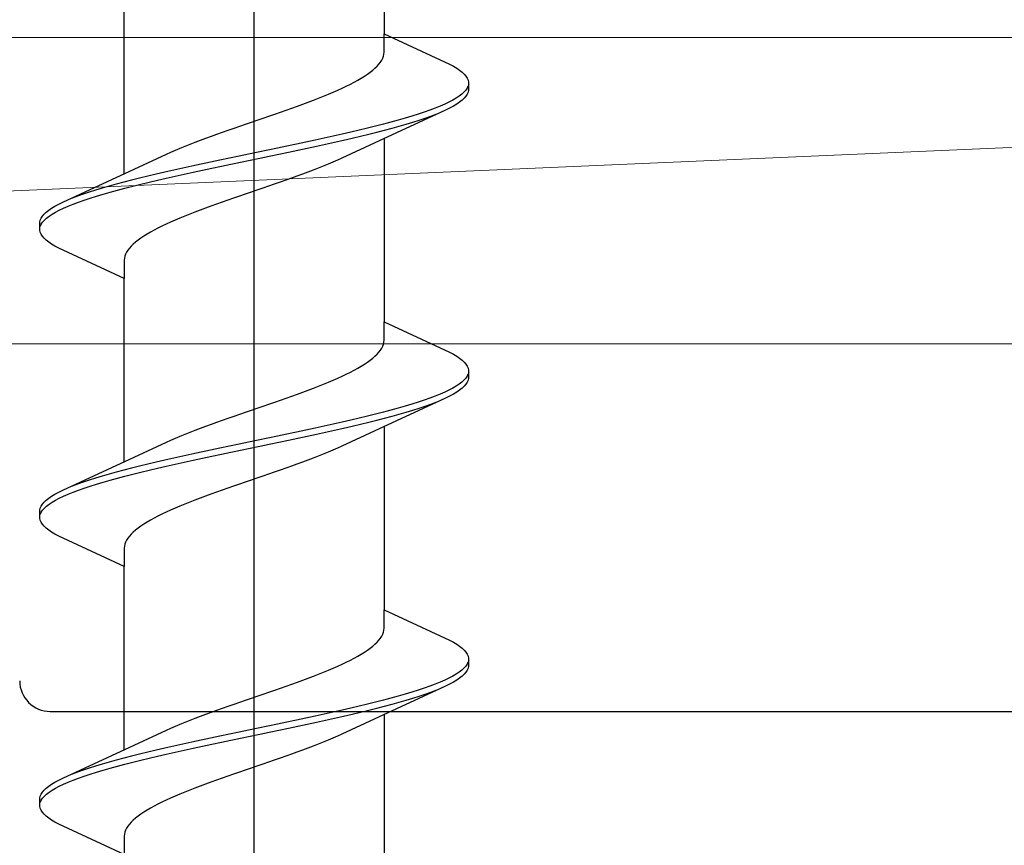
# Model space of a CAD drawing. Extents: x 0 to 1386, y 0 to 2245.
# Drawn here: x 912 to 921, y 1693 to 1702 of the extents above; entities that cross this region are included whole.
import ezdxf

# ---------------------------------------------------------------- set-up
doc = ezdxf.new("R2010")
doc.units = 0
doc.layers.add('YKK_13', color=4, linetype='CONTINUOUS', lineweight=30)
doc.layers.add('YSS_K', color=3, linetype='CONTINUOUS', lineweight=13)

msp = doc.modelspace()

# ---------------------------------------------------------------- linework, layer by layer
at = {"layer": 'YKK_13', "linetype": 'ByBlock', "lineweight": -2}
msp.add_line((914.1034, 1656.353), (914.1034, 1739.351), dxfattribs=at)
at = {"layer": 'YKK_13', "linetype": 'ByBlock', "lineweight": -2, "ltscale": 3}
for p, q in [((915.3781, 1703.1813), (915.3781, 1701.3872)), ((912.8287, 1700.0164), (912.8287, 1701.8106)), ((915.3781, 1701.2078), (915.3781, 1701.3872)), ((915.3781, 1701.3872), (916.0187, 1701.0905)), ((915.3757, 1701.1882), (915.3781, 1701.2078)), ((915.3252, 1701.0903), (915.3403, 1701.1099)), ((915.3403, 1701.1099), (915.353, 1701.1295)), ((915.353, 1701.1295), (915.3631, 1701.1491)), ((915.3631, 1701.1491), (915.3707, 1701.1687)), ((915.3707, 1701.1687), (915.3757, 1701.1882)), ((915.2405, 1701.012), (915.2652, 1701.0316)), ((915.2652, 1701.0316), (915.2876, 1701.0512)), ((915.2876, 1701.0512), (915.3076, 1701.0707)), ((915.3076, 1701.0707), (915.3252, 1701.0903)), ((916.0187, 1701.0905), (916.0555, 1701.0709)), ((916.0555, 1701.0709), (916.0883, 1701.0514)), ((916.0883, 1701.0514), (916.1171, 1701.0318)), ((916.1171, 1701.0318), (916.1419, 1701.0122)), ((916.1419, 1701.0122), (916.1625, 1700.9926)), ((915.0836, 1700.9141), (915.1192, 1700.9337)), ((915.1192, 1700.9337), (915.1528, 1700.9532)), ((915.1528, 1700.9532), (915.1842, 1700.9728)), ((915.1842, 1700.9728), (915.2135, 1700.9924)), ((915.2135, 1700.9924), (915.2405, 1701.012)), ((916.1625, 1700.9926), (916.179, 1700.973)), ((916.179, 1700.973), (916.1914, 1700.9534)), ((916.1914, 1700.9534), (916.1995, 1700.9339)), ((916.1995, 1700.9339), (916.2034, 1700.9143)), ((914.8776, 1700.8162), (914.9223, 1700.8357)), ((914.9223, 1700.8357), (914.9653, 1700.8553)), ((914.9653, 1700.8553), (915.0066, 1700.8749)), ((915.0066, 1700.8749), (915.0461, 1700.8945)), ((915.0461, 1700.8945), (915.0836, 1700.9141)), ((916.1768, 1700.8359), (916.1597, 1700.8164)), ((916.1898, 1700.8555), (916.1768, 1700.8359)), ((916.1985, 1700.8751), (916.1898, 1700.8555)), ((916.2034, 1700.8343), (916.1995, 1700.8147)), ((916.2034, 1700.9143), (916.2034, 1700.8343)), ((914.6328, 1700.7182), (914.6843, 1700.7378)), ((914.6843, 1700.7378), (914.7346, 1700.7574)), ((914.7346, 1700.7574), (914.7837, 1700.777)), ((914.7837, 1700.777), (914.8314, 1700.7966)), ((914.8314, 1700.7966), (914.8776, 1700.8162)), ((916.0501, 1700.738), (916.0128, 1700.7184)), ((916.0836, 1700.7576), (916.0501, 1700.738)), ((916.113, 1700.7772), (916.0836, 1700.7576)), ((916.1384, 1700.7968), (916.113, 1700.7772)), ((916.1419, 1700.7364), (916.1171, 1700.7168)), ((916.1597, 1700.8164), (916.1384, 1700.7968)), ((916.1625, 1700.7559), (916.1419, 1700.7364)), ((916.179, 1700.7755), (916.1625, 1700.7559)), ((916.1914, 1700.7951), (916.179, 1700.7755)), ((916.1995, 1700.8147), (916.1914, 1700.7951)), ((914.3614, 1700.6203), (914.4172, 1700.6399)), ((914.4172, 1700.6399), (914.4723, 1700.6595)), ((914.4723, 1700.6595), (914.5267, 1700.6791)), ((914.5267, 1700.6791), (914.5802, 1700.6987)), ((914.5802, 1700.6987), (914.6328, 1700.7182)), ((915.9781, 1700.6384), (915.2795, 1700.3157)), ((915.8259, 1700.6401), (915.7702, 1700.6205)), ((915.8781, 1700.6597), (915.8259, 1700.6401)), ((915.9267, 1700.6793), (915.8781, 1700.6597)), ((915.9716, 1700.6989), (915.9267, 1700.6793)), ((916.0128, 1700.7184), (915.9716, 1700.6989)), ((916.0187, 1700.658), (915.9781, 1700.6384)), ((916.0555, 1700.6776), (916.0187, 1700.658)), ((916.0883, 1700.6972), (916.0555, 1700.6776)), ((916.1171, 1700.7168), (916.0883, 1700.6972)), ((914.0771, 1700.5224), (914.1343, 1700.542)), ((914.1343, 1700.542), (914.1915, 1700.5616)), ((914.1915, 1700.5616), (914.2485, 1700.5812)), ((914.2485, 1700.5812), (914.3051, 1700.6007)), ((914.3051, 1700.6007), (914.3614, 1700.6203)), ((915.5152, 1700.5422), (915.444, 1700.5226)), ((915.5836, 1700.5618), (915.5152, 1700.5422)), ((915.6489, 1700.5814), (915.5836, 1700.5618)), ((915.7112, 1700.6009), (915.6489, 1700.5814)), ((915.6585, 1700.5209), (915.7203, 1700.5405)), ((915.7702, 1700.6205), (915.7112, 1700.6009)), ((915.7203, 1700.5405), (915.7788, 1700.5601)), ((915.7788, 1700.5601), (915.834, 1700.5797)), ((915.834, 1700.5797), (915.8856, 1700.5993)), ((913.7941, 1700.4245), (913.8499, 1700.4441)), ((913.8499, 1700.4441), (913.9062, 1700.4637)), ((913.9062, 1700.4637), (913.963, 1700.4832)), ((913.963, 1700.4832), (914.0199, 1700.5028)), ((914.0199, 1700.5028), (914.0771, 1700.5224)), ((915.1338, 1700.4443), (915.0506, 1700.4247)), ((915.2148, 1700.4639), (915.1338, 1700.4443)), ((915.2937, 1700.4834), (915.2148, 1700.4639)), ((915.3701, 1700.503), (915.2937, 1700.4834)), ((915.3054, 1700.423), (915.3815, 1700.4426)), ((915.444, 1700.5226), (915.3701, 1700.503)), ((915.3815, 1700.4426), (915.455, 1700.4622)), ((915.455, 1700.4622), (915.5257, 1700.4818)), ((915.5257, 1700.4818), (915.5936, 1700.5014)), ((915.5936, 1700.5014), (915.6585, 1700.5209)), ((913.5266, 1700.3266), (913.5782, 1700.3462)), ((913.5782, 1700.3462), (913.6309, 1700.3657)), ((913.6309, 1700.3657), (913.6845, 1700.3853)), ((913.6845, 1700.3853), (913.7389, 1700.4049)), ((913.7389, 1700.4049), (913.7941, 1700.4245)), ((914.7007, 1700.3464), (914.6097, 1700.3268)), ((914.7904, 1700.3659), (914.7007, 1700.3464)), ((914.8788, 1700.3855), (914.7904, 1700.3659)), ((914.9656, 1700.4051), (914.8788, 1700.3855)), ((914.892, 1700.3251), (914.9785, 1700.3447)), ((915.0506, 1700.4247), (914.9656, 1700.4051)), ((914.9785, 1700.3447), (915.0633, 1700.3643)), ((915.0633, 1700.3643), (915.1462, 1700.3839)), ((915.1462, 1700.3839), (915.2269, 1700.4034)), ((915.2269, 1700.4034), (915.3054, 1700.423)), ((915.3781, 1700.3613), (915.3781, 1698.5672)), ((913.2881, 1700.2287), (913.3329, 1700.2482)), ((913.3329, 1700.2482), (913.3792, 1700.2678)), ((913.3792, 1700.2678), (913.427, 1700.2874)), ((913.427, 1700.2874), (913.4762, 1700.307)), ((913.4762, 1700.307), (913.5266, 1700.3266)), ((914.2376, 1700.2484), (914.1434, 1700.2289)), ((914.3315, 1700.268), (914.2376, 1700.2484)), ((914.4249, 1700.2876), (914.3315, 1700.268)), ((914.5177, 1700.3072), (914.4249, 1700.2876)), ((914.439, 1700.2272), (914.5317, 1700.2468)), ((914.6097, 1700.3268), (914.5177, 1700.3072)), ((914.5317, 1700.2468), (914.6235, 1700.2664)), ((914.6235, 1700.2664), (914.7143, 1700.2859)), ((914.7143, 1700.2859), (914.8039, 1700.3055)), ((914.8039, 1700.3055), (914.892, 1700.3251)), ((915.2795, 1700.3157), (914.9619, 1700.1686)), ((912.9273, 1700.062), (913.2449, 1700.2091)), ((913.2449, 1700.2091), (913.2881, 1700.2287)), ((913.7678, 1700.1505), (913.6751, 1700.1309)), ((913.8612, 1700.1701), (913.7678, 1700.1505)), ((913.955, 1700.1897), (913.8612, 1700.1701)), ((914.0492, 1700.2093), (913.955, 1700.1897)), ((913.9692, 1700.1293), (914.0634, 1700.1489)), ((914.1434, 1700.2289), (914.0492, 1700.2093)), ((914.0634, 1700.1489), (914.1577, 1700.1684)), ((914.1577, 1700.1684), (914.2518, 1700.188)), ((914.2518, 1700.188), (914.3457, 1700.2076)), ((914.3457, 1700.2076), (914.439, 1700.2272)), ((914.9188, 1700.1491), (914.874, 1700.1295)), ((914.9619, 1700.1686), (914.9188, 1700.1491)), ((912.2287, 1699.7393), (912.9273, 1700.062)), ((913.3148, 1700.0526), (913.2283, 1700.033)), ((913.403, 1700.0722), (913.3148, 1700.0526)), ((913.4925, 1700.0918), (913.403, 1700.0722)), ((913.5833, 1700.1114), (913.4925, 1700.0918)), ((913.5062, 1700.0314), (913.5971, 1700.0509)), ((913.6751, 1700.1309), (913.5833, 1700.1114)), ((913.5971, 1700.0509), (913.6891, 1700.0705)), ((913.6891, 1700.0705), (913.7819, 1700.0901)), ((913.7819, 1700.0901), (913.8753, 1700.1097)), ((913.8753, 1700.1097), (913.9692, 1700.1293)), ((914.6802, 1700.0511), (914.6286, 1700.0316)), ((914.7306, 1700.0707), (914.6802, 1700.0511)), ((914.7798, 1700.0903), (914.7306, 1700.0707)), ((914.8276, 1700.1099), (914.7798, 1700.0903)), ((914.874, 1700.1295), (914.8276, 1700.1099)), ((912.9014, 1699.9547), (912.8254, 1699.9351)), ((912.9799, 1699.9743), (912.9014, 1699.9547)), ((913.0607, 1699.9939), (912.9799, 1699.9743)), ((913.1435, 1700.0134), (913.0607, 1699.9939)), ((913.0731, 1699.9334), (913.1562, 1699.953)), ((913.2283, 1700.033), (913.1435, 1700.0134)), ((913.1562, 1699.953), (913.2413, 1699.9726)), ((913.2413, 1699.9726), (913.3281, 1699.9922)), ((913.3281, 1699.9922), (913.4164, 1700.0118)), ((913.4164, 1700.0118), (913.5062, 1700.0314)), ((914.4127, 1699.9532), (914.3569, 1699.9336)), ((914.4679, 1699.9728), (914.4127, 1699.9532)), ((914.5223, 1699.9924), (914.4679, 1699.9728)), ((914.576, 1700.012), (914.5223, 1699.9924)), ((914.6286, 1700.0316), (914.576, 1700.012)), ((912.5483, 1699.8568), (912.4865, 1699.8372)), ((912.6132, 1699.8764), (912.5483, 1699.8568)), ((912.6811, 1699.8959), (912.6132, 1699.8764)), ((912.7519, 1699.9155), (912.6811, 1699.8959)), ((912.6916, 1699.8355), (912.7628, 1699.8551)), ((912.8254, 1699.9351), (912.7519, 1699.9155)), ((912.7628, 1699.8551), (912.8367, 1699.8747)), ((912.8367, 1699.8747), (912.9131, 1699.8943)), ((912.9131, 1699.8943), (912.992, 1699.9139)), ((912.992, 1699.9139), (913.0731, 1699.9334)), ((914.1297, 1699.8553), (914.0725, 1699.8357)), ((914.1869, 1699.8749), (914.1297, 1699.8553)), ((914.2439, 1699.8945), (914.1869, 1699.8749)), ((914.3006, 1699.9141), (914.2439, 1699.8945)), ((914.3569, 1699.9336), (914.3006, 1699.9141)), ((912.3728, 1699.798), (912.3212, 1699.7784)), ((912.428, 1699.8176), (912.3728, 1699.798)), ((912.4865, 1699.8372), (912.428, 1699.8176)), ((912.4366, 1699.7572), (912.4956, 1699.7768)), ((912.4956, 1699.7768), (912.5579, 1699.7964)), ((912.5579, 1699.7964), (912.6233, 1699.8159)), ((912.6233, 1699.8159), (912.6916, 1699.8355)), ((913.9017, 1699.777), (913.8454, 1699.7574)), ((913.9584, 1699.7966), (913.9017, 1699.777)), ((914.0154, 1699.8161), (913.9584, 1699.7966)), ((914.0725, 1699.8357), (914.0154, 1699.8161)), ((912.0897, 1699.6609), (912.1186, 1699.6805)), ((912.1186, 1699.6805), (912.1514, 1699.7001)), ((912.1514, 1699.7001), (912.1881, 1699.7197)), ((912.1881, 1699.7197), (912.2287, 1699.7393)), ((912.194, 1699.6593), (912.2352, 1699.6789)), ((912.2352, 1699.6789), (912.2802, 1699.6984)), ((912.2802, 1699.6984), (912.3288, 1699.718)), ((912.3288, 1699.718), (912.381, 1699.7376)), ((912.381, 1699.7376), (912.4366, 1699.7572)), ((913.6266, 1699.6791), (913.574, 1699.6595)), ((913.6801, 1699.6986), (913.6266, 1699.6791)), ((913.7345, 1699.7182), (913.6801, 1699.6986)), ((913.7897, 1699.7378), (913.7345, 1699.7182)), ((913.8454, 1699.7574), (913.7897, 1699.7378)), ((912.0073, 1699.563), (912.0155, 1699.5826)), ((912.0155, 1699.5826), (912.0278, 1699.6022)), ((912.0278, 1699.6022), (912.0443, 1699.6218)), ((912.0443, 1699.6218), (912.065, 1699.6414)), ((912.0472, 1699.5614), (912.0685, 1699.5809)), ((912.065, 1699.6414), (912.0897, 1699.6609)), ((912.0685, 1699.5809), (912.0938, 1699.6005)), ((912.0938, 1699.6005), (912.1233, 1699.6201)), ((912.1233, 1699.6201), (912.1567, 1699.6397)), ((912.1567, 1699.6397), (912.194, 1699.6593)), ((913.3754, 1699.5811), (913.3292, 1699.5616)), ((913.4231, 1699.6007), (913.3754, 1699.5811)), ((913.4722, 1699.6203), (913.4231, 1699.6007)), ((913.5225, 1699.6399), (913.4722, 1699.6203)), ((913.574, 1699.6595), (913.5225, 1699.6399)), ((912.0034, 1699.5434), (912.0073, 1699.563)), ((912.0034, 1699.4634), (912.0034, 1699.5434)), ((912.0083, 1699.5026), (912.0171, 1699.5222)), ((912.0171, 1699.5222), (912.03, 1699.5418)), ((912.03, 1699.5418), (912.0472, 1699.5614)), ((913.1608, 1699.4832), (913.1232, 1699.4636)), ((913.2002, 1699.5028), (913.1608, 1699.4832)), ((913.2415, 1699.5224), (913.2002, 1699.5028)), ((913.2845, 1699.542), (913.2415, 1699.5224)), ((913.3292, 1699.5616), (913.2845, 1699.542)), ((912.0073, 1699.4439), (912.0034, 1699.4634)), ((912.0155, 1699.4243), (912.0073, 1699.4439)), ((912.0278, 1699.4047), (912.0155, 1699.4243)), ((912.0443, 1699.3851), (912.0278, 1699.4047)), ((912.065, 1699.3655), (912.0443, 1699.3851)), ((912.9934, 1699.3853), (912.9663, 1699.3657)), ((913.0226, 1699.4049), (912.9934, 1699.3853)), ((913.0541, 1699.4245), (913.0226, 1699.4049)), ((913.0876, 1699.4441), (913.0541, 1699.4245)), ((913.1232, 1699.4636), (913.0876, 1699.4441)), ((912.0897, 1699.3459), (912.065, 1699.3655)), ((912.1186, 1699.3264), (912.0897, 1699.3459)), ((912.1514, 1699.3068), (912.1186, 1699.3264)), ((912.1881, 1699.2872), (912.1514, 1699.3068)), ((912.8287, 1698.9906), (912.1881, 1699.2872)), ((912.8816, 1699.2874), (912.8665, 1699.2678)), ((912.8992, 1699.307), (912.8816, 1699.2874)), ((912.9192, 1699.3266), (912.8992, 1699.307)), ((912.9416, 1699.3461), (912.9192, 1699.3266)), ((912.9663, 1699.3657), (912.9416, 1699.3461)), ((912.8312, 1699.1895), (912.8287, 1699.1699)), ((912.8362, 1699.2091), (912.8312, 1699.1895)), ((912.8438, 1699.2286), (912.8362, 1699.2091)), ((912.8539, 1699.2482), (912.8438, 1699.2286)), ((912.8665, 1699.2678), (912.8539, 1699.2482)), ((912.8287, 1699.1699), (912.8287, 1698.9906)), ((912.8287, 1697.1964), (912.8287, 1698.9906)), ((915.3781, 1698.3878), (915.3781, 1698.5672)), ((915.3781, 1698.5672), (916.0187, 1698.2705)), ((915.353, 1698.3095), (915.3631, 1698.3291)), ((915.3631, 1698.3291), (915.3707, 1698.3487)), ((915.3707, 1698.3487), (915.3757, 1698.3682)), ((915.3757, 1698.3682), (915.3781, 1698.3878)), ((915.2652, 1698.2116), (915.2876, 1698.2312)), ((915.2876, 1698.2312), (915.3076, 1698.2507)), ((915.3076, 1698.2507), (915.3252, 1698.2703)), ((915.3252, 1698.2703), (915.3403, 1698.2899)), ((915.3403, 1698.2899), (915.353, 1698.3095)), ((916.0187, 1698.2705), (916.0555, 1698.2509)), ((916.0555, 1698.2509), (916.0883, 1698.2314)), ((916.0883, 1698.2314), (916.1171, 1698.2118)), ((915.1192, 1698.1137), (915.1528, 1698.1332)), ((915.1528, 1698.1332), (915.1842, 1698.1528)), ((915.1842, 1698.1528), (915.2135, 1698.1724)), ((915.2135, 1698.1724), (915.2405, 1698.192)), ((915.2405, 1698.192), (915.2652, 1698.2116)), ((916.1171, 1698.2118), (916.1419, 1698.1922)), ((916.1419, 1698.1922), (916.1625, 1698.1726)), ((916.1625, 1698.1726), (916.179, 1698.153)), ((916.179, 1698.153), (916.1914, 1698.1334)), ((916.1914, 1698.1334), (916.1995, 1698.1139)), ((914.9223, 1698.0157), (914.9653, 1698.0353)), ((914.9653, 1698.0353), (915.0066, 1698.0549)), ((915.0066, 1698.0549), (915.0461, 1698.0745)), ((915.0461, 1698.0745), (915.0836, 1698.0941)), ((915.0836, 1698.0941), (915.1192, 1698.1137)), ((916.1898, 1698.0355), (916.1768, 1698.0159)), ((916.1985, 1698.0551), (916.1898, 1698.0355)), ((916.1995, 1698.1139), (916.2034, 1698.0943)), ((916.2034, 1698.0943), (916.2034, 1698.0143)), ((914.6843, 1697.9178), (914.7346, 1697.9374)), ((914.7346, 1697.9374), (914.7837, 1697.957)), ((914.7837, 1697.957), (914.8314, 1697.9766)), ((914.8314, 1697.9766), (914.8776, 1697.9962)), ((914.8776, 1697.9962), (914.9223, 1698.0157)), ((916.0836, 1697.9376), (916.0501, 1697.918)), ((916.113, 1697.9572), (916.0836, 1697.9376)), ((916.1384, 1697.9768), (916.113, 1697.9572)), ((916.1597, 1697.9964), (916.1384, 1697.9768)), ((916.1625, 1697.9359), (916.1419, 1697.9164)), ((916.1768, 1698.0159), (916.1597, 1697.9964)), ((916.179, 1697.9555), (916.1625, 1697.9359)), ((916.1914, 1697.9751), (916.179, 1697.9555)), ((916.1995, 1697.9947), (916.1914, 1697.9751)), ((916.2034, 1698.0143), (916.1995, 1697.9947)), ((914.4172, 1697.8199), (914.4723, 1697.8395)), ((914.4723, 1697.8395), (914.5267, 1697.8591)), ((914.5267, 1697.8591), (914.5802, 1697.8787)), ((914.5802, 1697.8787), (914.6328, 1697.8982)), ((914.6328, 1697.8982), (914.6843, 1697.9178)), ((915.8781, 1697.8397), (915.8259, 1697.8201)), ((915.9267, 1697.8593), (915.8781, 1697.8397)), ((915.9716, 1697.8789), (915.9267, 1697.8593)), ((916.0128, 1697.8984), (915.9716, 1697.8789)), ((916.0187, 1697.838), (915.9781, 1697.8184)), ((916.0501, 1697.918), (916.0128, 1697.8984)), ((916.0555, 1697.8576), (916.0187, 1697.838)), ((916.0883, 1697.8772), (916.0555, 1697.8576)), ((916.1171, 1697.8968), (916.0883, 1697.8772)), ((916.1419, 1697.9164), (916.1171, 1697.8968)), ((914.1343, 1697.722), (914.1915, 1697.7416)), ((914.1915, 1697.7416), (914.2485, 1697.7612)), ((914.2485, 1697.7612), (914.3051, 1697.7807)), ((914.3051, 1697.7807), (914.3614, 1697.8003)), ((914.3614, 1697.8003), (914.4172, 1697.8199)), ((915.9781, 1697.8184), (915.2795, 1697.4957)), ((915.5836, 1697.7418), (915.5152, 1697.7222)), ((915.6489, 1697.7614), (915.5836, 1697.7418)), ((915.7112, 1697.7809), (915.6489, 1697.7614)), ((915.7702, 1697.8005), (915.7112, 1697.7809)), ((915.7203, 1697.7205), (915.7788, 1697.7401)), ((915.8259, 1697.8201), (915.7702, 1697.8005)), ((915.7788, 1697.7401), (915.834, 1697.7597)), ((915.834, 1697.7597), (915.8856, 1697.7793)), ((913.8499, 1697.6241), (913.9062, 1697.6437)), ((913.9062, 1697.6437), (913.963, 1697.6632)), ((913.963, 1697.6632), (914.0199, 1697.6828)), ((914.0199, 1697.6828), (914.0771, 1697.7024)), ((914.0771, 1697.7024), (914.1343, 1697.722)), ((915.2148, 1697.6439), (915.1338, 1697.6243)), ((915.2937, 1697.6634), (915.2148, 1697.6439)), ((915.3701, 1697.683), (915.2937, 1697.6634)), ((915.444, 1697.7026), (915.3701, 1697.683)), ((915.3815, 1697.6226), (915.455, 1697.6422)), ((915.5152, 1697.7222), (915.444, 1697.7026)), ((915.455, 1697.6422), (915.5257, 1697.6618)), ((915.5257, 1697.6618), (915.5936, 1697.6814)), ((915.5936, 1697.6814), (915.6585, 1697.7009)), ((915.6585, 1697.7009), (915.7203, 1697.7205)), ((913.5782, 1697.5262), (913.6309, 1697.5457)), ((913.6309, 1697.5457), (913.6845, 1697.5653)), ((913.6845, 1697.5653), (913.7389, 1697.5849)), ((913.7389, 1697.5849), (913.7941, 1697.6045)), ((913.7941, 1697.6045), (913.8499, 1697.6241)), ((914.7904, 1697.5459), (914.7007, 1697.5264)), ((914.8788, 1697.5655), (914.7904, 1697.5459)), ((914.9656, 1697.5851), (914.8788, 1697.5655)), ((915.0506, 1697.6047), (914.9656, 1697.5851)), ((914.9785, 1697.5247), (915.0633, 1697.5443)), ((915.1338, 1697.6243), (915.0506, 1697.6047)), ((915.0633, 1697.5443), (915.1462, 1697.5639)), ((915.1462, 1697.5639), (915.2269, 1697.5834)), ((915.2269, 1697.5834), (915.3054, 1697.603)), ((915.3054, 1697.603), (915.3815, 1697.6226)), ((915.3781, 1697.5413), (915.3781, 1695.7472)), ((913.3329, 1697.4282), (913.3792, 1697.4478)), ((913.3792, 1697.4478), (913.427, 1697.4674)), ((913.427, 1697.4674), (913.4762, 1697.487)), ((913.4762, 1697.487), (913.5266, 1697.5066)), ((913.5266, 1697.5066), (913.5782, 1697.5262)), ((914.3315, 1697.448), (914.2376, 1697.4284)), ((914.4249, 1697.4676), (914.3315, 1697.448)), ((914.5177, 1697.4872), (914.4249, 1697.4676)), ((914.6097, 1697.5068), (914.5177, 1697.4872)), ((914.5317, 1697.4268), (914.6235, 1697.4464)), ((914.7007, 1697.5264), (914.6097, 1697.5068)), ((914.6235, 1697.4464), (914.7143, 1697.4659)), ((914.7143, 1697.4659), (914.8039, 1697.4855)), ((914.8039, 1697.4855), (914.892, 1697.5051)), ((914.892, 1697.5051), (914.9785, 1697.5247)), ((915.2795, 1697.4957), (914.9619, 1697.3486)), ((912.9273, 1697.242), (913.2449, 1697.3891)), ((913.2449, 1697.3891), (913.2881, 1697.4087)), ((913.2881, 1697.4087), (913.3329, 1697.4282)), ((913.8612, 1697.3501), (913.7678, 1697.3305)), ((913.955, 1697.3697), (913.8612, 1697.3501)), ((914.0492, 1697.3893), (913.955, 1697.3697)), ((914.1434, 1697.4089), (914.0492, 1697.3893)), ((914.0634, 1697.3289), (914.1577, 1697.3484)), ((914.2376, 1697.4284), (914.1434, 1697.4089)), ((914.1577, 1697.3484), (914.2518, 1697.368)), ((914.2518, 1697.368), (914.3457, 1697.3876)), ((914.3457, 1697.3876), (914.439, 1697.4072)), ((914.439, 1697.4072), (914.5317, 1697.4268)), ((914.9619, 1697.3486), (914.9188, 1697.3291)), ((913.403, 1697.2522), (913.3148, 1697.2326)), ((913.4925, 1697.2718), (913.403, 1697.2522)), ((913.5833, 1697.2914), (913.4925, 1697.2718)), ((913.6751, 1697.3109), (913.5833, 1697.2914)), ((913.5971, 1697.2309), (913.6891, 1697.2505)), ((913.7678, 1697.3305), (913.6751, 1697.3109)), ((913.6891, 1697.2505), (913.7819, 1697.2701)), ((913.7819, 1697.2701), (913.8753, 1697.2897)), ((913.8753, 1697.2897), (913.9692, 1697.3093)), ((913.9692, 1697.3093), (914.0634, 1697.3289)), ((914.7306, 1697.2507), (914.6802, 1697.2311)), ((914.7798, 1697.2703), (914.7306, 1697.2507)), ((914.8276, 1697.2899), (914.7798, 1697.2703)), ((914.874, 1697.3095), (914.8276, 1697.2899)), ((914.9188, 1697.3291), (914.874, 1697.3095)), ((912.2287, 1696.9193), (912.9273, 1697.242)), ((912.9799, 1697.1543), (912.9014, 1697.1347)), ((913.0607, 1697.1739), (912.9799, 1697.1543)), ((913.1435, 1697.1934), (913.0607, 1697.1739)), ((913.2283, 1697.213), (913.1435, 1697.1934)), ((913.1562, 1697.133), (913.2413, 1697.1526)), ((913.3148, 1697.2326), (913.2283, 1697.213)), ((913.2413, 1697.1526), (913.3281, 1697.1722)), ((913.3281, 1697.1722), (913.4164, 1697.1918)), ((913.4164, 1697.1918), (913.5062, 1697.2114)), ((913.5062, 1697.2114), (913.5971, 1697.2309)), ((914.4679, 1697.1528), (914.4127, 1697.1332)), ((914.5223, 1697.1724), (914.4679, 1697.1528)), ((914.576, 1697.192), (914.5223, 1697.1724)), ((914.6286, 1697.2116), (914.576, 1697.192)), ((914.6802, 1697.2311), (914.6286, 1697.2116)), ((912.6132, 1697.0564), (912.5483, 1697.0368)), ((912.6811, 1697.0759), (912.6132, 1697.0564)), ((912.7519, 1697.0955), (912.6811, 1697.0759)), ((912.8254, 1697.1151), (912.7519, 1697.0955)), ((912.9014, 1697.1347), (912.8254, 1697.1151)), ((912.8367, 1697.0547), (912.9131, 1697.0743)), ((912.9131, 1697.0743), (912.992, 1697.0939)), ((912.992, 1697.0939), (913.0731, 1697.1134)), ((913.0731, 1697.1134), (913.1562, 1697.133)), ((914.2439, 1697.0745), (914.1869, 1697.0549)), ((914.3006, 1697.0941), (914.2439, 1697.0745)), ((914.3569, 1697.1136), (914.3006, 1697.0941)), ((914.4127, 1697.1332), (914.3569, 1697.1136)), ((912.3728, 1696.978), (912.3212, 1696.9584)), ((912.428, 1696.9976), (912.3728, 1696.978)), ((912.4865, 1697.0172), (912.428, 1696.9976)), ((912.5483, 1697.0368), (912.4865, 1697.0172)), ((912.4956, 1696.9568), (912.5579, 1696.9764)), ((912.5579, 1696.9764), (912.6233, 1696.9959)), ((912.6233, 1696.9959), (912.6916, 1697.0155)), ((912.6916, 1697.0155), (912.7628, 1697.0351)), ((912.7628, 1697.0351), (912.8367, 1697.0547)), ((913.9584, 1696.9766), (913.9017, 1696.957)), ((914.0154, 1696.9961), (913.9584, 1696.9766)), ((914.0725, 1697.0157), (914.0154, 1696.9961)), ((914.1297, 1697.0353), (914.0725, 1697.0157)), ((914.1869, 1697.0549), (914.1297, 1697.0353)), ((912.1186, 1696.8605), (912.1514, 1696.8801)), ((912.1514, 1696.8801), (912.1881, 1696.8997)), ((912.1881, 1696.8997), (912.2287, 1696.9193)), ((912.2352, 1696.8589), (912.2802, 1696.8784)), ((912.2802, 1696.8784), (912.3288, 1696.898)), ((912.3288, 1696.898), (912.381, 1696.9176)), ((912.381, 1696.9176), (912.4366, 1696.9372)), ((912.4366, 1696.9372), (912.4956, 1696.9568)), ((913.6801, 1696.8786), (913.6266, 1696.8591)), ((913.7345, 1696.8982), (913.6801, 1696.8786)), ((913.7897, 1696.9178), (913.7345, 1696.8982)), ((913.8454, 1696.9374), (913.7897, 1696.9178)), ((913.9017, 1696.957), (913.8454, 1696.9374)), ((912.0155, 1696.7626), (912.0278, 1696.7822)), ((912.0278, 1696.7822), (912.0443, 1696.8018)), ((912.0443, 1696.8018), (912.065, 1696.8214)), ((912.065, 1696.8214), (912.0897, 1696.8409)), ((912.0685, 1696.7609), (912.0938, 1696.7805)), ((912.0897, 1696.8409), (912.1186, 1696.8605)), ((912.0938, 1696.7805), (912.1233, 1696.8001)), ((912.1233, 1696.8001), (912.1567, 1696.8197)), ((912.1567, 1696.8197), (912.194, 1696.8393)), ((912.194, 1696.8393), (912.2352, 1696.8589)), ((913.4231, 1696.7807), (913.3754, 1696.7611)), ((913.4722, 1696.8003), (913.4231, 1696.7807)), ((913.5225, 1696.8199), (913.4722, 1696.8003)), ((913.574, 1696.8395), (913.5225, 1696.8199)), ((913.6266, 1696.8591), (913.574, 1696.8395)), ((912.0034, 1696.7234), (912.0073, 1696.743)), ((912.0034, 1696.6434), (912.0034, 1696.7234)), ((912.0073, 1696.743), (912.0155, 1696.7626)), ((912.0083, 1696.6826), (912.0171, 1696.7022)), ((912.0171, 1696.7022), (912.03, 1696.7218)), ((912.03, 1696.7218), (912.0472, 1696.7414)), ((912.0472, 1696.7414), (912.0685, 1696.7609)), ((913.2002, 1696.6828), (913.1608, 1696.6632)), ((913.2415, 1696.7024), (913.2002, 1696.6828)), ((913.2845, 1696.722), (913.2415, 1696.7024)), ((913.3292, 1696.7416), (913.2845, 1696.722)), ((913.3754, 1696.7611), (913.3292, 1696.7416)), ((912.0073, 1696.6239), (912.0034, 1696.6434)), ((912.0155, 1696.6043), (912.0073, 1696.6239)), ((912.0278, 1696.5847), (912.0155, 1696.6043)), ((912.0443, 1696.5651), (912.0278, 1696.5847)), ((913.0226, 1696.5849), (912.9934, 1696.5653)), ((913.0541, 1696.6045), (913.0226, 1696.5849)), ((913.0876, 1696.6241), (913.0541, 1696.6045)), ((913.1232, 1696.6436), (913.0876, 1696.6241)), ((913.1608, 1696.6632), (913.1232, 1696.6436)), ((912.065, 1696.5455), (912.0443, 1696.5651)), ((912.0897, 1696.5259), (912.065, 1696.5455)), ((912.1186, 1696.5064), (912.0897, 1696.5259)), ((912.1514, 1696.4868), (912.1186, 1696.5064)), ((912.1881, 1696.4672), (912.1514, 1696.4868)), ((912.8992, 1696.487), (912.8816, 1696.4674)), ((912.9192, 1696.5066), (912.8992, 1696.487)), ((912.9416, 1696.5261), (912.9192, 1696.5066)), ((912.9663, 1696.5457), (912.9416, 1696.5261)), ((912.9934, 1696.5653), (912.9663, 1696.5457)), ((912.8287, 1696.1706), (912.1881, 1696.4672)), ((912.8362, 1696.3891), (912.8312, 1696.3695)), ((912.8438, 1696.4086), (912.8362, 1696.3891)), ((912.8539, 1696.4282), (912.8438, 1696.4086)), ((912.8665, 1696.4478), (912.8539, 1696.4282)), ((912.8816, 1696.4674), (912.8665, 1696.4478)), ((912.8312, 1696.3695), (912.8287, 1696.3499)), ((912.8287, 1696.3499), (912.8287, 1696.1706)), ((912.8287, 1694.3764), (912.8287, 1696.1706)), ((915.3781, 1695.5678), (915.3781, 1695.7472)), ((915.3781, 1695.7472), (916.0187, 1695.4505)), ((915.3631, 1695.5091), (915.3707, 1695.5287)), ((915.3707, 1695.5287), (915.3757, 1695.5482)), ((915.3757, 1695.5482), (915.3781, 1695.5678)), ((915.2876, 1695.4112), (915.3076, 1695.4307)), ((915.3076, 1695.4307), (915.3252, 1695.4503)), ((915.3252, 1695.4503), (915.3403, 1695.4699)), ((915.3403, 1695.4699), (915.353, 1695.4895)), ((915.353, 1695.4895), (915.3631, 1695.5091)), ((916.0187, 1695.4505), (916.0555, 1695.4309)), ((916.0555, 1695.4309), (916.0883, 1695.4114)), ((915.1528, 1695.3132), (915.1842, 1695.3328)), ((915.1842, 1695.3328), (915.2135, 1695.3524)), ((915.2135, 1695.3524), (915.2405, 1695.372)), ((915.2405, 1695.372), (915.2652, 1695.3916)), ((915.2652, 1695.3916), (915.2876, 1695.4112)), ((916.0883, 1695.4114), (916.1171, 1695.3918)), ((916.1171, 1695.3918), (916.1419, 1695.3722)), ((916.1419, 1695.3722), (916.1625, 1695.3526)), ((916.1625, 1695.3526), (916.179, 1695.333)), ((916.179, 1695.333), (916.1914, 1695.3134)), ((914.9653, 1695.2153), (915.0066, 1695.2349)), ((915.0066, 1695.2349), (915.0461, 1695.2545)), ((915.0461, 1695.2545), (915.0836, 1695.2741)), ((915.0836, 1695.2741), (915.1192, 1695.2937)), ((915.1192, 1695.2937), (915.1528, 1695.3132)), ((916.1985, 1695.2351), (916.1898, 1695.2155)), ((916.1914, 1695.3134), (916.1995, 1695.2939)), ((916.1995, 1695.2939), (916.2034, 1695.2743)), ((916.2034, 1695.2743), (916.2034, 1695.1943)), ((914.7346, 1695.1174), (914.7837, 1695.137)), ((914.7837, 1695.137), (914.8314, 1695.1566)), ((914.8314, 1695.1566), (914.8776, 1695.1762)), ((914.8776, 1695.1762), (914.9223, 1695.1957)), ((914.9223, 1695.1957), (914.9653, 1695.2153)), ((916.113, 1695.1372), (916.0836, 1695.1176)), ((916.1384, 1695.1568), (916.113, 1695.1372)), ((916.1597, 1695.1764), (916.1384, 1695.1568)), ((916.1768, 1695.1959), (916.1597, 1695.1764)), ((916.179, 1695.1355), (916.1625, 1695.1159)), ((916.1898, 1695.2155), (916.1768, 1695.1959)), ((916.1914, 1695.1551), (916.179, 1695.1355)), ((916.1995, 1695.1747), (916.1914, 1695.1551)), ((916.2034, 1695.1943), (916.1995, 1695.1747)), ((914.4723, 1695.0195), (914.5267, 1695.0391)), ((914.5267, 1695.0391), (914.5802, 1695.0587)), ((914.5802, 1695.0587), (914.6328, 1695.0782)), ((914.6328, 1695.0782), (914.6843, 1695.0978)), ((914.6843, 1695.0978), (914.7346, 1695.1174)), ((915.9267, 1695.0393), (915.8781, 1695.0197)), ((915.9716, 1695.0589), (915.9267, 1695.0393)), ((916.0128, 1695.0784), (915.9716, 1695.0589)), ((916.0501, 1695.098), (916.0128, 1695.0784)), ((916.0555, 1695.0376), (916.0187, 1695.018)), ((916.0836, 1695.1176), (916.0501, 1695.098)), ((916.0883, 1695.0572), (916.0555, 1695.0376)), ((916.1171, 1695.0768), (916.0883, 1695.0572)), ((916.1419, 1695.0964), (916.1171, 1695.0768)), ((916.1625, 1695.1159), (916.1419, 1695.0964)), ((914.1915, 1694.9216), (914.2485, 1694.9412)), ((914.2485, 1694.9412), (914.3051, 1694.9607)), ((914.3051, 1694.9607), (914.3614, 1694.9803)), ((914.3614, 1694.9803), (914.4172, 1694.9999)), ((914.4172, 1694.9999), (914.4723, 1695.0195)), ((915.9781, 1694.9984), (915.2795, 1694.6757)), ((915.6489, 1694.9414), (915.5836, 1694.9218)), ((915.7112, 1694.9609), (915.6489, 1694.9414)), ((915.7702, 1694.9805), (915.7112, 1694.9609)), ((915.8259, 1695.0001), (915.7702, 1694.9805)), ((915.7788, 1694.9201), (915.834, 1694.9397)), ((915.8781, 1695.0197), (915.8259, 1695.0001)), ((915.834, 1694.9397), (915.8856, 1694.9593)), ((916.0187, 1695.018), (915.9781, 1694.9984)), ((913.9062, 1694.8237), (913.963, 1694.8432)), ((913.963, 1694.8432), (914.0199, 1694.8628)), ((914.0199, 1694.8628), (914.0771, 1694.8824)), ((914.0771, 1694.8824), (914.1343, 1694.902)), ((914.1343, 1694.902), (914.1915, 1694.9216)), ((915.2937, 1694.8434), (915.2148, 1694.8239)), ((915.3701, 1694.863), (915.2937, 1694.8434)), ((915.444, 1694.8826), (915.3701, 1694.863)), ((915.5152, 1694.9022), (915.444, 1694.8826)), ((915.455, 1694.8222), (915.5257, 1694.8418)), ((915.5836, 1694.9218), (915.5152, 1694.9022)), ((915.5257, 1694.8418), (915.5936, 1694.8614)), ((915.5936, 1694.8614), (915.6585, 1694.8809)), ((915.6585, 1694.8809), (915.7203, 1694.9005)), ((915.7203, 1694.9005), (915.7788, 1694.9201)), ((913.6309, 1694.7257), (913.6845, 1694.7453)), ((913.6845, 1694.7453), (913.7389, 1694.7649)), ((913.7389, 1694.7649), (913.7941, 1694.7845)), ((913.7941, 1694.7845), (913.8499, 1694.8041)), ((913.8499, 1694.8041), (913.9062, 1694.8237)), ((914.8788, 1694.7455), (914.7904, 1694.7259)), ((914.9656, 1694.7651), (914.8788, 1694.7455)), ((915.0506, 1694.7847), (914.9656, 1694.7651)), ((915.1338, 1694.8043), (915.0506, 1694.7847)), ((915.0633, 1694.7243), (915.1462, 1694.7439)), ((915.2148, 1694.8239), (915.1338, 1694.8043)), ((915.1462, 1694.7439), (915.2269, 1694.7634)), ((915.2269, 1694.7634), (915.3054, 1694.783)), ((915.3054, 1694.783), (915.3815, 1694.8026)), ((915.3815, 1694.8026), (915.455, 1694.8222)), ((913.3792, 1694.6278), (913.427, 1694.6474)), ((913.427, 1694.6474), (913.4762, 1694.667)), ((913.4762, 1694.667), (913.5266, 1694.6866)), ((913.5266, 1694.6866), (913.5782, 1694.7062)), ((913.5782, 1694.7062), (913.6309, 1694.7257)), ((914.4249, 1694.6476), (914.3315, 1694.628)), ((914.5177, 1694.6672), (914.4249, 1694.6476)), ((914.6097, 1694.6868), (914.5177, 1694.6672)), ((914.7007, 1694.7064), (914.6097, 1694.6868)), ((914.6235, 1694.6264), (914.7143, 1694.6459)), ((914.7904, 1694.7259), (914.7007, 1694.7064)), ((914.7143, 1694.6459), (914.8039, 1694.6655)), ((914.8039, 1694.6655), (914.892, 1694.6851)), ((914.892, 1694.6851), (914.9785, 1694.7047)), ((915.2795, 1694.6757), (914.9619, 1694.5286)), ((914.9785, 1694.7047), (915.0633, 1694.7243)), ((915.3781, 1694.7213), (915.3781, 1692.9272)), ((912.9273, 1694.422), (913.2449, 1694.5691)), ((913.2449, 1694.5691), (913.2881, 1694.5887)), ((913.2881, 1694.5887), (913.3329, 1694.6082)), ((913.3329, 1694.6082), (913.3792, 1694.6278)), ((913.955, 1694.5497), (913.8612, 1694.5301)), ((914.0492, 1694.5693), (913.955, 1694.5497)), ((914.1434, 1694.5889), (914.0492, 1694.5693)), ((914.2376, 1694.6084), (914.1434, 1694.5889)), ((914.1577, 1694.5284), (914.2518, 1694.548)), ((914.3315, 1694.628), (914.2376, 1694.6084)), ((914.2518, 1694.548), (914.3457, 1694.5676)), ((914.3457, 1694.5676), (914.439, 1694.5872)), ((914.439, 1694.5872), (914.5317, 1694.6068)), ((914.5317, 1694.6068), (914.6235, 1694.6264)), ((913.4925, 1694.4518), (913.403, 1694.4322)), ((913.5833, 1694.4714), (913.4925, 1694.4518)), ((913.6751, 1694.4909), (913.5833, 1694.4714)), ((913.7678, 1694.5105), (913.6751, 1694.4909)), ((913.8612, 1694.5301), (913.7678, 1694.5105)), ((913.7819, 1694.4501), (913.8753, 1694.4697)), ((913.8753, 1694.4697), (913.9692, 1694.4893)), ((913.9692, 1694.4893), (914.0634, 1694.5089)), ((914.0634, 1694.5089), (914.1577, 1694.5284)), ((914.8276, 1694.4699), (914.7798, 1694.4503)), ((914.874, 1694.4895), (914.8276, 1694.4699)), ((914.9188, 1694.5091), (914.874, 1694.4895)), ((914.9619, 1694.5286), (914.9188, 1694.5091)), ((912.2287, 1694.0993), (912.9273, 1694.422)), ((913.1435, 1694.3734), (913.0607, 1694.3539)), ((913.2283, 1694.393), (913.1435, 1694.3734)), ((913.3148, 1694.4126), (913.2283, 1694.393)), ((913.403, 1694.4322), (913.3148, 1694.4126)), ((913.3281, 1694.3522), (913.4164, 1694.3718)), ((913.4164, 1694.3718), (913.5062, 1694.3914)), ((913.5062, 1694.3914), (913.5971, 1694.4109)), ((913.5971, 1694.4109), (913.6891, 1694.4305)), ((913.6891, 1694.4305), (913.7819, 1694.4501)), ((914.576, 1694.372), (914.5223, 1694.3524)), ((914.6286, 1694.3916), (914.576, 1694.372)), ((914.6802, 1694.4111), (914.6286, 1694.3916)), ((914.7306, 1694.4307), (914.6802, 1694.4111)), ((914.7798, 1694.4503), (914.7306, 1694.4307)), ((912.7519, 1694.2755), (912.6811, 1694.2559)), ((912.8254, 1694.2951), (912.7519, 1694.2755)), ((912.9014, 1694.3147), (912.8254, 1694.2951)), ((912.9799, 1694.3343), (912.9014, 1694.3147)), ((912.9131, 1694.2543), (912.992, 1694.2739)), ((913.0607, 1694.3539), (912.9799, 1694.3343)), ((912.992, 1694.2739), (913.0731, 1694.2934)), ((913.0731, 1694.2934), (913.1562, 1694.313)), ((913.1562, 1694.313), (913.2413, 1694.3326)), ((913.2413, 1694.3326), (913.3281, 1694.3522)), ((914.3006, 1694.2741), (914.2439, 1694.2545)), ((914.3569, 1694.2936), (914.3006, 1694.2741)), ((914.4127, 1694.3132), (914.3569, 1694.2936)), ((914.4679, 1694.3328), (914.4127, 1694.3132)), ((914.5223, 1694.3524), (914.4679, 1694.3328)), ((912.428, 1694.1776), (912.3728, 1694.158)), ((912.4865, 1694.1972), (912.428, 1694.1776)), ((912.5483, 1694.2168), (912.4865, 1694.1972)), ((912.6132, 1694.2364), (912.5483, 1694.2168)), ((912.5579, 1694.1564), (912.6233, 1694.1759)), ((912.6811, 1694.2559), (912.6132, 1694.2364)), ((912.6233, 1694.1759), (912.6916, 1694.1955)), ((912.6916, 1694.1955), (912.7628, 1694.2151)), ((912.7628, 1694.2151), (912.8367, 1694.2347)), ((912.8367, 1694.2347), (912.9131, 1694.2543)), ((914.0154, 1694.1761), (913.9584, 1694.1566)), ((914.0725, 1694.1957), (914.0154, 1694.1761)), ((914.1297, 1694.2153), (914.0725, 1694.1957)), ((914.1869, 1694.2349), (914.1297, 1694.2153)), ((914.2439, 1694.2545), (914.1869, 1694.2349)), ((912.1514, 1694.0601), (912.1881, 1694.0797)), ((912.1881, 1694.0797), (912.2287, 1694.0993)), ((912.2802, 1694.0584), (912.3288, 1694.078)), ((912.3728, 1694.158), (912.3212, 1694.1384)), ((912.3288, 1694.078), (912.381, 1694.0976)), ((912.381, 1694.0976), (912.4366, 1694.1172)), ((912.4366, 1694.1172), (912.4956, 1694.1368)), ((912.4956, 1694.1368), (912.5579, 1694.1564)), ((913.7345, 1694.0782), (913.6801, 1694.0586)), ((913.7897, 1694.0978), (913.7345, 1694.0782)), ((913.8454, 1694.1174), (913.7897, 1694.0978)), ((913.9017, 1694.137), (913.8454, 1694.1174)), ((913.9584, 1694.1566), (913.9017, 1694.137)), ((912.0278, 1693.9622), (912.0443, 1693.9818)), ((912.0443, 1693.9818), (912.065, 1694.0014)), ((912.065, 1694.0014), (912.0897, 1694.0209)), ((912.0897, 1694.0209), (912.1186, 1694.0405)), ((912.0938, 1693.9605), (912.1233, 1693.9801)), ((912.1186, 1694.0405), (912.1514, 1694.0601)), ((912.1233, 1693.9801), (912.1567, 1693.9997)), ((912.1567, 1693.9997), (912.194, 1694.0193)), ((912.194, 1694.0193), (912.2352, 1694.0389)), ((912.2352, 1694.0389), (912.2802, 1694.0584)), ((913.4722, 1693.9803), (913.4231, 1693.9607)), ((913.5225, 1693.9999), (913.4722, 1693.9803)), ((913.574, 1694.0195), (913.5225, 1693.9999)), ((913.6266, 1694.0391), (913.574, 1694.0195)), ((913.6801, 1694.0586), (913.6266, 1694.0391)), ((912.0034, 1693.9034), (912.0073, 1693.923)), ((912.0034, 1693.8234), (912.0034, 1693.9034)), ((912.0073, 1693.923), (912.0155, 1693.9426)), ((912.0083, 1693.8626), (912.0171, 1693.8822)), ((912.0155, 1693.9426), (912.0278, 1693.9622)), ((912.0171, 1693.8822), (912.03, 1693.9018)), ((912.03, 1693.9018), (912.0472, 1693.9214)), ((912.0472, 1693.9214), (912.0685, 1693.9409)), ((912.0685, 1693.9409), (912.0938, 1693.9605)), ((913.2415, 1693.8824), (913.2002, 1693.8628)), ((913.2845, 1693.902), (913.2415, 1693.8824)), ((913.3292, 1693.9216), (913.2845, 1693.902)), ((913.3754, 1693.9411), (913.3292, 1693.9216)), ((913.4231, 1693.9607), (913.3754, 1693.9411)), ((912.0073, 1693.8039), (912.0034, 1693.8234)), ((912.0155, 1693.7843), (912.0073, 1693.8039)), ((912.0278, 1693.7647), (912.0155, 1693.7843)), ((913.0541, 1693.7845), (913.0226, 1693.7649)), ((913.0876, 1693.8041), (913.0541, 1693.7845)), ((913.1232, 1693.8236), (913.0876, 1693.8041)), ((913.1608, 1693.8432), (913.1232, 1693.8236)), ((913.2002, 1693.8628), (913.1608, 1693.8432)), ((912.0443, 1693.7451), (912.0278, 1693.7647)), ((912.065, 1693.7255), (912.0443, 1693.7451)), ((912.0897, 1693.7059), (912.065, 1693.7255)), ((912.1186, 1693.6864), (912.0897, 1693.7059)), ((912.1514, 1693.6668), (912.1186, 1693.6864)), ((912.9192, 1693.6866), (912.8992, 1693.667)), ((912.9416, 1693.7061), (912.9192, 1693.6866)), ((912.9663, 1693.7257), (912.9416, 1693.7061)), ((912.9934, 1693.7453), (912.9663, 1693.7257)), ((913.0226, 1693.7649), (912.9934, 1693.7453)), ((912.1881, 1693.6472), (912.1514, 1693.6668)), ((912.8287, 1693.3506), (912.1881, 1693.6472)), ((912.8438, 1693.5886), (912.8362, 1693.5691)), ((912.8539, 1693.6082), (912.8438, 1693.5886)), ((912.8665, 1693.6278), (912.8539, 1693.6082)), ((912.8816, 1693.6474), (912.8665, 1693.6278)), ((912.8992, 1693.667), (912.8816, 1693.6474)), ((912.8312, 1693.5495), (912.8287, 1693.5299)), ((912.8287, 1693.5299), (912.8287, 1693.3506)), ((912.8362, 1693.5691), (912.8312, 1693.5495))]:
    msp.add_line(p, q, dxfattribs=at)
at = {"layer": 'YSS_K'}
for p, q in [((877.3057, 1701.351), (982.3057, 1701.351)), ((877.3106, 1701.351), (946.3057, 1701.351)), ((946.3057, 1701.3508), (877.3106, 1698.351)), ((946.3057, 1698.351), (877.3106, 1698.351))]:
    msp.add_line(p, q, dxfattribs=at)
at = {"layer": 'YSS_K', "color": 4, "linetype": 'Continuous', "lineweight": 30, "ltscale": 0.5}
msp.add_line((912.1057, 1694.751), (944.6057, 1694.751), dxfattribs=at)
msp.add_arc((912.1057, 1695.051), 0.3, 180, 270, dxfattribs=at)

doc.saveas('drawing.dxf')
